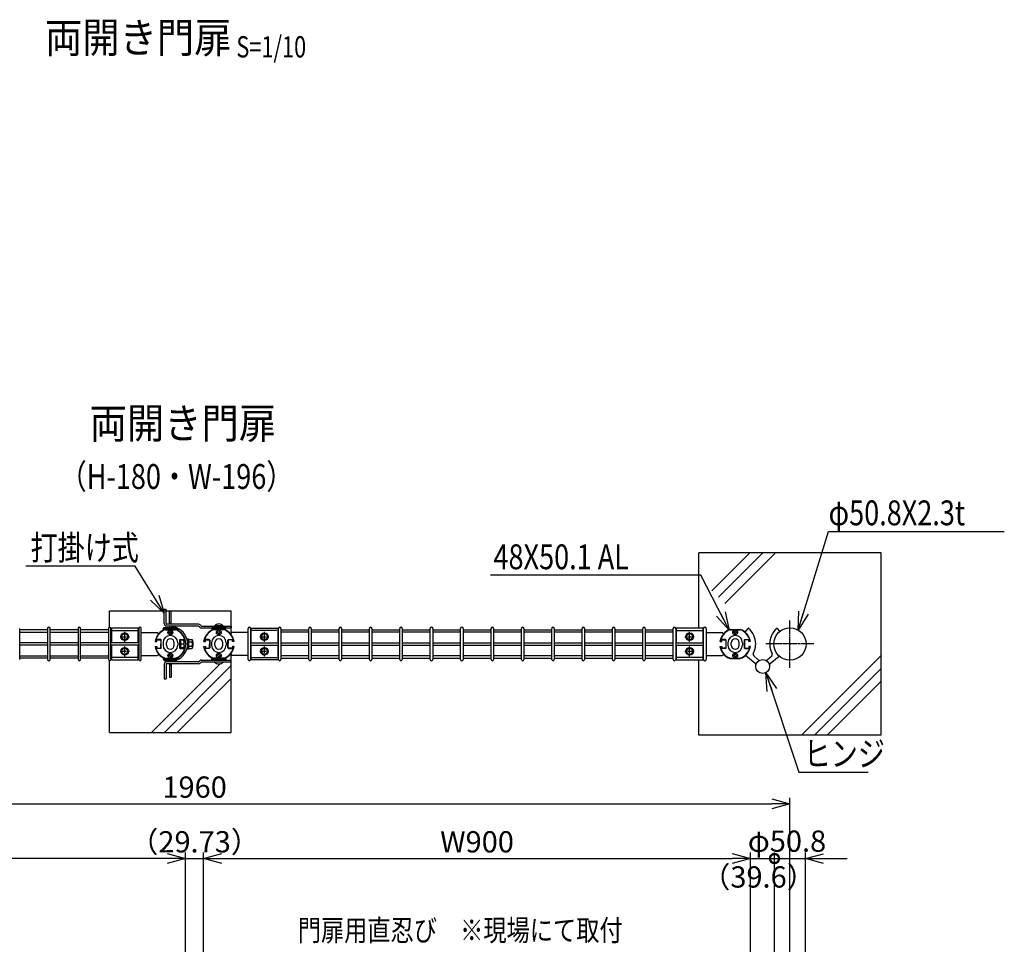
# Model space of a CAD drawing. Units: millimetres. Extents: x 483 to 4684, y 1426 to 5800.
# Drawn here: x 1954 to 3575, y 4279 to 5800 of the extents above; entities that cross this region are included whole.
import ezdxf
from ezdxf.enums import TextEntityAlignment as Align

# ---------------------------------------------------------------- set-up
doc = ezdxf.new("R2010")
doc.units = ezdxf.units.MM
doc.header["$LTSCALE"] = 0.2
doc.linetypes.add('CENTER2', pattern=[28.575, 19.05, -3.175, 3.175, -3.175])
for name, color, linetype in [('CENTER', 6, 'CENTER2'), ('L', 7, 'Continuous'), ('M', 82, 'Continuous'), ('TEXT', 150, 'Continuous')]:
    doc.layers.add(name, color=color, linetype=linetype)
doc.styles.add('NCE', font='romans.shx', dxfattribs={"width": 0.8, "bigfont": 'extfont.shx'})
doc.styles.get("Standard").update_dxf_attribs({"font": 'romans.shx', "width": 0.8, "bigfont": 'extfont.shx'})
doc.dimstyles.new('NCE_new_10', dxfattribs={"dimscale": 10, "dimtxt": 3.5, "dimasz": 3, "dimexe": 1, "dimexo": 1, "dimgap": 1, "dimtad": 1, "dimdsep": 46, "dimtxsty": 'NCE', "dimblk": 'OPEN30', "dimcen": 0, "dimclrd": 7, "dimclre": 7, "dimclrt": 256, "dimaunit": 1, "dimadec": 1, "dimazin": 0, "dimtfac": 1, "dimtix": 1, "dimtmove": 2, "dimatfit": 2, "dimldrblk": 'OPEN30', "dimfxl": 1, "dimtolj": 1, "dimtzin": 0, "dimarcsym": 0})

# ---------------------------------------------------------------- blocks, each defined once
blk = doc.blocks.new('Title & Scale')
at = {"layer": 'TEXT', "width": 0.75}
blk.add_attdef('図面名', text='', height=5, dxfattribs=at).set_placement((0, 0), align=Align.BOTTOM_RIGHT)
blk.add_attdef('縮尺', text='', height=3.5, dxfattribs=at).set_placement((0, -0.3), align=Align.BOTTOM_LEFT)
blk = doc.blocks.new('_OPEN30')
at = {"color": 0, "linetype": 'ByBlock'}
for p, q in [((-1, 0.268), (0, 0)), ((0, 0), (-1, -0.268)), ((0, 0), (-1, 0))]:
    blk.add_line(p, q, dxfattribs=at)
blk = doc.blocks.new('*D30')
at = {"layer": 'TEXT', "color": 7, "lineweight": -2, "transparency": 16777216}
for p, q in [((3156.8, 3990), (3156.8, 4430)), ((3196.4, 4000.3), (3196.4, 4430)), ((3156.8, 4420), (3196.4, 4420))]:
    blk.add_line(p, q, dxfattribs=at)
at = {"layer": 'TEXT', "transparency": 16777216, "insert": (3170.1, 4389.7), "char_height": 35, "attachment_point": 5, "style": 'NCE'}
blk.add_mtext('\\A1;（39.6）', dxfattribs=at)
blk = doc.blocks.new('_NONE')
at = {"color": 0}
blk.add_circle((0, 0), 0.001, dxfattribs=at)
blk = doc.blocks.new('_DotSmall')
at = {"color": 0, "linetype": 'ByBlock', "const_width": 0.5}
blk.add_lwpolyline([(-0.0625, 0, 1), (0.0625, 0, 1)], format="xyb", close=True, dxfattribs=at)
blk = doc.blocks.new('*D31')
at = {"layer": 'TEXT', "color": 7, "lineweight": -2, "transparency": 16777216}
for p, q in [((3196.4, 4000.3), (3196.4, 4430)), ((3247.2, 4000.3), (3247.2, 4430)), ((3196.4, 4420), (3247.2, 4420))]:
    blk.add_line(p, q, dxfattribs=at)
at = {"layer": 'TEXT', "color": 7, "lineweight": -2, "transparency": 16777216, "xscale": 30, "yscale": 30, "zscale": 30, "rotation": 180}
blk.add_blockref('_DotSmall', (3196.4, 4420), dxfattribs=at)
at = {"layer": 'TEXT', "transparency": 16777216, "insert": (3216.9, 4448.6), "char_height": 35, "attachment_point": 5, "style": 'NCE'}
blk.add_mtext('\\A1;φ50.8', dxfattribs=at)
blk = doc.blocks.new('*D32')
at = {"layer": 'TEXT', "color": 7, "lineweight": -2, "transparency": 16777216}
for p, q in [((2256.7, 4174), (2256.7, 4430)), ((3156.8, 3990), (3156.8, 4430)), ((2286.7, 4420), (3126.8, 4420))]:
    blk.add_line(p, q, dxfattribs=at)
at = {"layer": 'TEXT', "color": 7, "lineweight": -2, "transparency": 16777216, "xscale": 30, "yscale": 30, "zscale": 30, "rotation": 180}
blk.add_blockref('_OPEN30', (2256.7, 4420), dxfattribs=at)
at = {"layer": 'TEXT', "color": 7, "lineweight": -2, "transparency": 16777216, "xscale": 30, "yscale": 30, "zscale": 30}
blk.add_blockref('_OPEN30', (3156.8, 4420), dxfattribs=at)
at = {"layer": 'TEXT', "transparency": 16777216, "insert": (2706.7, 4447.5), "char_height": 35, "attachment_point": 5, "style": 'NCE'}
blk.add_mtext('\\A1;W900', dxfattribs=at)
blk = doc.blocks.new('*D35')
at = {"layer": 'TEXT', "color": 7, "lineweight": -2, "transparency": 16777216}
for p, q in [((1326.8, 3991.2), (1326.8, 4430)), ((2226.9, 4174), (2226.9, 4430)), ((2196.9, 4420), (1356.8, 4420))]:
    blk.add_line(p, q, dxfattribs=at)
at = {"layer": 'TEXT', "color": 7, "lineweight": -2, "transparency": 16777216, "xscale": 30, "yscale": 30, "zscale": 30, "rotation": 180}
blk.add_blockref('_OPEN30', (1326.8, 4420), dxfattribs=at)
at = {"layer": 'TEXT', "color": 7, "lineweight": -2, "transparency": 16777216, "xscale": 30, "yscale": 30, "zscale": 30}
blk.add_blockref('_OPEN30', (2226.9, 4420), dxfattribs=at)
at = {"layer": 'TEXT', "transparency": 16777216, "insert": (1776.9, 4447.5), "char_height": 35, "attachment_point": 5, "style": 'NCE'}
blk.add_mtext('\\A1;W900', dxfattribs=at)
blk = doc.blocks.new('*D36')
at = {"layer": 'TEXT', "color": 7, "lineweight": -2, "transparency": 16777216}
for p, q in [((2226.9, 4174), (2226.9, 4430)), ((2256.7, 4174), (2256.7, 4430)), ((2196.9, 4420), (2166.9, 4420)), ((2226.9, 4420), (2256.7, 4420)), ((2286.7, 4420), (2316.7, 4420))]:
    blk.add_line(p, q, dxfattribs=at)
at = {"layer": 'TEXT', "color": 7, "lineweight": -2, "transparency": 16777216, "xscale": 30, "yscale": 30, "zscale": 30}
blk.add_blockref('_OPEN30', (2226.9, 4420), dxfattribs=at)
at = {"layer": 'TEXT', "color": 7, "lineweight": -2, "transparency": 16777216, "xscale": 30, "yscale": 30, "zscale": 30, "rotation": 180}
blk.add_blockref('_OPEN30', (2256.7, 4420), dxfattribs=at)
at = {"layer": 'TEXT', "transparency": 16777216, "insert": (2241.8, 4447.5), "char_height": 35, "attachment_point": 5, "style": 'NCE'}
blk.add_mtext('\\A1;（29.73）', dxfattribs=at)
blk = doc.blocks.new('*D37')
at = {"layer": 'TEXT', "color": 7, "lineweight": -2, "transparency": 16777216}
for p, q in [((1261.8, 4014.7), (1261.8, 4520)), ((1291.8, 4510), (3191.8, 4510)), ((3221.8, 4014.7), (3221.8, 4520))]:
    blk.add_line(p, q, dxfattribs=at)
at = {"layer": 'TEXT', "color": 7, "lineweight": -2, "transparency": 16777216, "xscale": 30, "yscale": 30, "zscale": 30, "rotation": 180}
blk.add_blockref('_OPEN30', (1261.8, 4510), dxfattribs=at)
at = {"layer": 'TEXT', "color": 7, "lineweight": -2, "transparency": 16777216, "xscale": 30, "yscale": 30, "zscale": 30}
blk.add_blockref('_OPEN30', (3221.8, 4510), dxfattribs=at)
at = {"layer": 'TEXT', "transparency": 16777216, "insert": (2241.8, 4537.5), "char_height": 35, "attachment_point": 5, "style": 'NCE'}
blk.add_mtext('\\A1;1960', dxfattribs=at)

msp = doc.modelspace()

# ---------------------------------------------------------------- linework, layer by layer
at = {"layer": 'CENTER'}
for p, q in [((3221.795, 4733.581), (3221.795, 4812.418)), ((2119.152, 4784.999), (2134.572, 4784.999)), ((2126.862, 4776.481), (2126.862, 4793.518)), ((2349.018, 4784.999), (2364.438, 4784.999)), ((2356.728, 4776.481), (2356.728, 4793.518)), ((3049.018, 4784.999), (3064.438, 4784.999)), ((3056.728, 4776.481), (3056.728, 4793.518)), ((2126.862, 4752.481), (2126.862, 4769.518)), ((2356.728, 4752.481), (2356.728, 4769.518)), ((3056.728, 4752.481), (3056.728, 4769.518)), ((3261.214, 4772.999), (3182.376, 4772.999)), ((2119.152, 4760.999), (2134.572, 4760.999)), ((2349.018, 4760.999), (2364.438, 4760.999)), ((3049.018, 4760.999), (3064.438, 4760.999))]:
    msp.add_line(p, q, dxfattribs=at)
at = {"layer": 'L'}
for p, q in [((3371.796, 4922.999), (3071.796, 4922.999)), ((3071.796, 4798.999), (3071.796, 4922.999)), ((3371.796, 4622.999), (3371.796, 4922.999)), ((2101.862, 4800.499), (2101.862, 4827.499)), ((2101.862, 4827.499), (2301.862, 4827.499)), ((2301.862, 4790.619), (2301.862, 4827.499)), ((2301.862, 4627.499), (2301.862, 4755.38)), ((2101.862, 4627.499), (2101.862, 4745.499)), ((3071.796, 4622.999), (3071.796, 4746.999)), ((2101.862, 4627.499), (2301.862, 4627.499)), ((3371.796, 4622.999), (3071.796, 4622.999))]:
    msp.add_line(p, q, dxfattribs=at)
at = {"layer": 'L', "lineweight": 9}
for p, q in [((3093.457, 4860.625), (3155.831, 4922.999)), ((3104.063, 4850.019), (3177.044, 4922.999)), ((3114.67, 4839.412), (3198.257, 4922.999)), ((3240.752, 4622.999), (3371.796, 4754.043)), ((2170.819, 4627.499), (2283.602, 4740.283)), ((2192.032, 4627.499), (2301.862, 4737.33)), ((3261.966, 4622.999), (3371.796, 4732.83)), ((2213.245, 4627.499), (2301.862, 4716.116)), ((3283.179, 4622.999), (3371.796, 4711.616))]:
    msp.add_line(p, q, dxfattribs=at)
at = {"layer": 'M'}
for p, q in [((2191.728, 4830.499), (2194.728, 4830.499)), ((2191.728, 4806.499), (2191.728, 4830.499)), ((2194.728, 4806.499), (2194.728, 4830.499)), ((2200.362, 4827.499), (2203.362, 4827.499)), ((2200.362, 4805.499), (2200.362, 4827.499)), ((2203.362, 4805.499), (2203.362, 4827.499)), ((1953.862, 4747.499), (1953.862, 4798.499)), ((1999.862, 4798.499), (1999.862, 4747.499)), ((2003.862, 4747.499), (2003.862, 4798.499)), ((2049.862, 4798.499), (2049.862, 4747.499)), ((2053.862, 4747.499), (2053.862, 4798.499)), ((2099.862, 4798.499), (2099.862, 4747.499)), ((2103.862, 4747.499), (2103.862, 4798.499)), ((2148.862, 4798.999), (2104.862, 4798.999)), ((2104.862, 4798.999), (2104.862, 4774.999)), ((2148.862, 4774.999), (2148.862, 4798.999)), ((2149.862, 4798.499), (2149.862, 4747.499)), ((2153.862, 4747.499), (2153.862, 4798.499)), ((2190.112, 4797.999), (2191.862, 4799.999)), ((2190.112, 4797.999), (2213.612, 4797.999)), ((2190.112, 4796.999), (2190.112, 4797.999)), ((2191.862, 4799.999), (2211.862, 4799.999)), ((2248.314, 4805.499), (2195.728, 4805.499)), ((2248.314, 4802.499), (2195.728, 4802.499)), ((2200.362, 4807.499), (2203.362, 4807.499)), ((2200.362, 4802.293), (2200.362, 4802.499)), ((2203.362, 4802.293), (2203.362, 4802.499)), ((2211.862, 4799.999), (2213.612, 4797.999)), ((2213.612, 4797.999), (2213.612, 4796.999)), ((2249.021, 4802.207), (2250.557, 4800.671)), ((2252.678, 4802.792), (2251.142, 4804.328)), ((2253.385, 4802.499), (2301.728, 4802.499)), ((2253.385, 4799.499), (2301.728, 4799.499)), ((2270.228, 4799.499), (2270.228, 4797.499)), ((2293.228, 4799.499), (2270.228, 4799.499)), ((2288.728, 4802.899), (2274.728, 4802.899)), ((2274.728, 4802.899), (2274.728, 4802.499)), ((2274.728, 4802.499), (2288.728, 4802.499)), ((2288.728, 4802.499), (2288.728, 4802.899)), ((2293.228, 4797.499), (2293.228, 4799.499)), ((2301.728, 4802.499), (2301.728, 4799.499)), ((2329.728, 4747.499), (2329.728, 4798.499)), ((2333.728, 4798.499), (2333.728, 4747.499)), ((2334.728, 4798.999), (2378.728, 4798.999)), ((2334.728, 4774.999), (2334.728, 4798.999)), ((2378.728, 4798.999), (2378.728, 4774.999)), ((2379.728, 4747.499), (2379.728, 4798.499)), ((2383.728, 4798.499), (2383.728, 4747.499)), ((2429.728, 4747.499), (2429.728, 4798.499)), ((2433.728, 4798.499), (2433.728, 4747.499)), ((2479.728, 4747.499), (2479.728, 4798.499)), ((2483.728, 4798.499), (2483.728, 4747.499)), ((2529.728, 4747.499), (2529.728, 4798.499)), ((2533.728, 4798.499), (2533.728, 4747.499)), ((2579.728, 4747.499), (2579.728, 4798.499)), ((2583.728, 4798.499), (2583.728, 4747.499)), ((2629.728, 4747.499), (2629.728, 4798.499)), ((2633.728, 4798.499), (2633.728, 4747.499)), ((2679.728, 4747.499), (2679.728, 4798.499)), ((2683.728, 4798.499), (2683.728, 4747.499)), ((2729.728, 4747.499), (2729.728, 4798.499)), ((2733.728, 4798.499), (2733.728, 4747.499)), ((2779.728, 4747.499), (2779.728, 4798.499)), ((2783.728, 4798.499), (2783.728, 4747.499)), ((2829.728, 4747.499), (2829.728, 4798.499)), ((2833.728, 4798.499), (2833.728, 4747.499)), ((2879.728, 4747.499), (2879.728, 4798.499)), ((2883.728, 4798.499), (2883.728, 4747.499)), ((2929.728, 4747.499), (2929.728, 4798.499)), ((2933.728, 4798.499), (2933.728, 4747.499)), ((2979.728, 4747.499), (2979.728, 4798.499)), ((2983.728, 4798.499), (2983.728, 4747.499)), ((3029.728, 4747.499), (3029.728, 4798.499)), ((3033.728, 4798.499), (3033.728, 4747.499)), ((3078.728, 4798.999), (3034.728, 4798.999)), ((3034.728, 4798.999), (3034.728, 4774.999)), ((3078.728, 4774.999), (3078.728, 4798.999)), ((3079.728, 4747.499), (3079.728, 4798.499)), ((3083.728, 4798.499), (3083.728, 4747.499)), ((3147.853, 4792.625), (3152.802, 4798.649)), ((3205.03, 4793.809), (3201.054, 4798.649)), ((1999.862, 4796.499), (1953.862, 4796.499)), ((1953.862, 4792.499), (1999.862, 4792.499)), ((2049.862, 4796.499), (2003.862, 4796.499)), ((2003.862, 4792.499), (2049.862, 4792.499)), ((2099.862, 4796.499), (2053.862, 4796.499)), ((2053.862, 4792.499), (2099.862, 4792.499)), ((2104.862, 4796.499), (2103.862, 4796.499)), ((2103.862, 4792.499), (2104.862, 4792.499)), ((2106.495, 4794.999), (2147.642, 4794.999)), ((2121.112, 4784.999), (2123.987, 4789.979)), ((2123.987, 4780.02), (2121.112, 4784.999)), ((2123.987, 4789.979), (2129.737, 4789.979)), ((2129.737, 4789.979), (2132.612, 4784.999)), ((2132.612, 4784.999), (2129.737, 4780.02)), ((2149.862, 4796.499), (2148.862, 4796.499)), ((2148.862, 4792.499), (2149.862, 4792.499)), ((2148.862, 4791.999), (2149.862, 4791.999)), ((2153.862, 4791.999), (2180.752, 4791.999)), ((2182.354, 4789.734), (2180.752, 4791.999)), ((2190.112, 4796.999), (2213.612, 4796.999)), ((2201.342, 4796.999), (2193.546, 4796.999)), ((2193.63, 4796.499), (2210.094, 4796.499)), ((2200.029, 4792.499), (2199.583, 4792.499)), ((2200.029, 4791.499), (2199.583, 4791.499)), ((2201.862, 4796.699), (2201.342, 4796.999)), ((2201.362, 4793.833), (2201.362, 4794.279)), ((2201.362, 4790.166), (2201.362, 4789.72)), ((2202.382, 4796.999), (2201.862, 4796.699)), ((2202.362, 4793.833), (2202.362, 4794.279)), ((2202.362, 4790.166), (2202.362, 4789.72)), ((2210.178, 4796.999), (2202.382, 4796.999)), ((2203.695, 4792.499), (2204.141, 4792.499)), ((2203.695, 4791.499), (2204.141, 4791.499)), ((2214.562, 4794.997), (2216.062, 4797.595)), ((2230.262, 4781.499), (2231.862, 4781.499)), ((2230.262, 4764.499), (2230.262, 4781.499)), ((2231.862, 4781.499), (2231.862, 4764.499)), ((2270.228, 4797.499), (2275.228, 4797.499)), ((2273.412, 4796.999), (2281.209, 4796.999)), ((2289.96, 4796.499), (2273.497, 4796.499)), ((2275.228, 4796.999), (2275.228, 4797.499)), ((2275.228, 4797.499), (2288.228, 4797.499)), ((2279.895, 4792.499), (2279.449, 4792.499)), ((2279.895, 4791.499), (2279.449, 4791.499)), ((2281.209, 4796.999), (2281.728, 4796.699)), ((2281.228, 4793.833), (2281.228, 4794.279)), ((2281.228, 4790.166), (2281.228, 4789.72)), ((2281.728, 4796.699), (2282.248, 4796.999)), ((2282.228, 4793.833), (2282.228, 4794.279)), ((2282.228, 4790.166), (2282.228, 4789.72)), ((2282.248, 4796.999), (2290.044, 4796.999)), ((2283.562, 4792.499), (2284.007, 4792.499)), ((2283.562, 4791.499), (2284.007, 4791.499)), ((2288.228, 4797.499), (2288.228, 4796.999)), ((2288.228, 4797.499), (2293.228, 4797.499)), ((2301.236, 4789.734), (2302.838, 4791.999)), ((2329.728, 4791.999), (2302.838, 4791.999)), ((2333.728, 4796.499), (2334.728, 4796.499)), ((2334.728, 4792.499), (2333.728, 4792.499)), ((2334.728, 4791.999), (2333.728, 4791.999)), ((2377.096, 4794.999), (2335.948, 4794.999)), ((2353.853, 4789.979), (2350.978, 4784.999)), ((2350.978, 4784.999), (2353.853, 4780.02)), ((2359.603, 4789.979), (2353.853, 4789.979)), ((2362.478, 4784.999), (2359.603, 4789.979)), ((2359.603, 4780.02), (2362.478, 4784.999)), ((2378.728, 4796.499), (2379.728, 4796.499)), ((2379.728, 4792.499), (2378.728, 4792.499)), ((2383.728, 4796.499), (2429.728, 4796.499)), ((2429.728, 4792.499), (2383.728, 4792.499)), ((2433.728, 4796.499), (2479.728, 4796.499)), ((2479.728, 4792.499), (2433.728, 4792.499)), ((2483.728, 4796.499), (2529.728, 4796.499)), ((2529.728, 4792.499), (2483.728, 4792.499)), ((2533.728, 4796.499), (2579.728, 4796.499)), ((2579.728, 4792.499), (2533.728, 4792.499)), ((2583.728, 4796.499), (2629.728, 4796.499)), ((2629.728, 4792.499), (2583.728, 4792.499)), ((2633.728, 4796.499), (2679.728, 4796.499)), ((2679.728, 4792.499), (2633.728, 4792.499)), ((2683.728, 4796.499), (2729.728, 4796.499)), ((2729.728, 4792.499), (2683.728, 4792.499)), ((2733.728, 4796.499), (2779.728, 4796.499)), ((2779.728, 4792.499), (2733.728, 4792.499)), ((2783.728, 4796.499), (2829.728, 4796.499)), ((2829.728, 4792.499), (2783.728, 4792.499)), ((2833.728, 4796.499), (2879.728, 4796.499)), ((2879.728, 4792.499), (2833.728, 4792.499)), ((2883.728, 4796.499), (2929.728, 4796.499)), ((2929.728, 4792.499), (2883.728, 4792.499)), ((2933.728, 4796.499), (2979.728, 4796.499)), ((2979.728, 4792.499), (2933.728, 4792.499)), ((2983.728, 4796.499), (3029.728, 4796.499)), ((3029.728, 4792.499), (2983.728, 4792.499)), ((3033.728, 4796.499), (3034.728, 4796.499)), ((3034.728, 4792.499), (3033.728, 4792.499)), ((3036.361, 4794.999), (3077.509, 4794.999)), ((3053.853, 4789.979), (3050.978, 4784.999)), ((3050.978, 4784.999), (3053.853, 4780.02)), ((3059.603, 4789.979), (3053.853, 4789.979)), ((3062.478, 4784.999), (3059.603, 4789.979)), ((3059.603, 4780.02), (3062.478, 4784.999)), ((3078.728, 4796.499), (3079.728, 4796.499)), ((3079.728, 4792.499), (3078.728, 4792.499)), ((3078.728, 4791.999), (3079.728, 4791.999)), ((3083.728, 4791.999), (3110.618, 4791.999)), ((3112.22, 4789.734), (3110.618, 4791.999)), ((3123.412, 4796.999), (3131.209, 4796.999)), ((3123.497, 4796.499), (3139.96, 4796.499)), ((3129.895, 4792.499), (3129.449, 4792.499)), ((3129.895, 4791.499), (3129.449, 4791.499)), ((3131.209, 4796.999), (3131.728, 4796.699)), ((3131.228, 4793.833), (3131.228, 4794.279)), ((3131.228, 4790.166), (3131.228, 4789.72)), ((3131.728, 4796.699), (3132.248, 4796.999)), ((3132.228, 4793.833), (3132.228, 4794.279)), ((3132.228, 4790.166), (3132.228, 4789.72)), ((3132.248, 4796.999), (3140.044, 4796.999)), ((3133.562, 4792.499), (3134.007, 4792.499)), ((3133.562, 4791.499), (3134.007, 4791.499)), ((1999.862, 4774.999), (1953.862, 4774.999)), ((1999.862, 4770.999), (1953.862, 4770.999)), ((2049.862, 4774.999), (2003.862, 4774.999)), ((2049.862, 4770.999), (2003.862, 4770.999)), ((2099.862, 4774.999), (2053.862, 4774.999)), ((2099.862, 4770.999), (2053.862, 4770.999)), ((2149.862, 4774.999), (2103.862, 4774.999)), ((2149.862, 4770.999), (2103.862, 4770.999)), ((2104.862, 4770.999), (2104.862, 4746.999)), ((2121.112, 4760.999), (2123.987, 4765.979)), ((2129.737, 4780.02), (2123.987, 4780.02)), ((2123.987, 4765.979), (2129.737, 4765.979)), ((2129.737, 4765.979), (2132.612, 4760.999)), ((2148.862, 4746.999), (2148.862, 4770.999)), ((2176.795, 4777.099), (2179.662, 4777.099)), ((2176.795, 4768.899), (2179.662, 4768.899)), ((2185.962, 4780.299), (2179.45, 4780.299)), ((2185.962, 4765.699), (2179.45, 4765.699)), ((2179.662, 4779.799), (2186.462, 4779.799)), ((2179.662, 4777.099), (2179.662, 4779.799)), ((2179.662, 4768.899), (2179.662, 4766.199)), ((2179.662, 4766.199), (2186.462, 4766.199)), ((2186.462, 4779.799), (2186.462, 4773.519)), ((2186.462, 4773.519), (2186.762, 4772.999)), ((2186.462, 4772.48), (2186.762, 4772.999)), ((2186.462, 4766.199), (2186.462, 4772.48)), ((2186.962, 4766.699), (2186.962, 4779.299)), ((2189.785, 4774.922), (2189.785, 4771.077)), ((2195.362, 4770.907), (2195.362, 4775.092)), ((2208.362, 4770.907), (2208.362, 4775.092)), ((2213.939, 4774.922), (2213.939, 4771.077)), ((2216.762, 4779.299), (2216.762, 4766.699)), ((2217.262, 4773.519), (2216.962, 4772.999)), ((2217.262, 4772.48), (2216.962, 4772.999)), ((2224.062, 4779.799), (2217.262, 4779.799)), ((2217.262, 4779.799), (2217.262, 4773.519)), ((2217.262, 4766.199), (2217.262, 4772.48)), ((2224.062, 4766.199), (2217.262, 4766.199)), ((2217.762, 4780.299), (2224.275, 4780.299)), ((2217.762, 4765.699), (2224.275, 4765.699)), ((2218.562, 4776.247), (2218.562, 4769.752)), ((2224.062, 4779.495), (2219.562, 4779.495)), ((2219.562, 4772.999), (2224.062, 4772.999)), ((2224.062, 4766.504), (2219.562, 4766.504)), ((2224.062, 4777.099), (2224.062, 4779.799)), ((2224.062, 4779.495), (2224.062, 4766.504)), ((2226.929, 4777.099), (2224.062, 4777.099)), ((2227.046, 4776.999), (2224.062, 4776.999)), ((2227.046, 4768.999), (2224.062, 4768.999)), ((2226.929, 4768.899), (2224.062, 4768.899)), ((2224.062, 4768.899), (2224.062, 4766.199)), ((2230.262, 4776.999), (2229.973, 4776.999)), ((2230.262, 4768.999), (2229.973, 4768.999)), ((2231.862, 4780.499), (2237.362, 4780.499)), ((2231.862, 4776.747), (2237.362, 4776.747)), ((2231.862, 4769.252), (2237.362, 4769.252)), ((2231.862, 4765.499), (2237.362, 4765.499)), ((2238.362, 4778.623), (2238.362, 4767.376)), ((2239.062, 4775.999), (2238.362, 4776.699)), ((2238.362, 4769.299), (2239.062, 4769.999)), ((2239.062, 4775.999), (2239.062, 4769.999)), ((2256.661, 4777.099), (2259.528, 4777.099)), ((2256.661, 4768.899), (2259.528, 4768.899)), ((2265.828, 4780.299), (2259.316, 4780.299)), ((2265.828, 4765.699), (2259.316, 4765.699)), ((2259.528, 4777.099), (2259.528, 4779.799)), ((2259.528, 4779.799), (2266.328, 4779.799)), ((2259.528, 4768.899), (2259.528, 4766.199)), ((2259.528, 4766.199), (2266.328, 4766.199)), ((2266.328, 4779.799), (2266.328, 4773.519)), ((2266.328, 4773.519), (2266.628, 4772.999)), ((2266.328, 4772.48), (2266.628, 4772.999)), ((2266.328, 4766.199), (2266.328, 4772.48)), ((2266.828, 4779.299), (2266.828, 4766.699)), ((2269.651, 4774.922), (2269.651, 4771.077)), ((2275.228, 4770.907), (2275.228, 4775.092)), ((2288.228, 4770.907), (2288.228, 4775.092)), ((2293.806, 4774.922), (2293.806, 4771.077)), ((2296.628, 4766.699), (2296.628, 4779.299)), ((2297.128, 4773.519), (2296.828, 4772.999)), ((2297.128, 4772.48), (2296.828, 4772.999)), ((2297.128, 4779.799), (2297.128, 4773.519)), ((2303.928, 4779.799), (2297.128, 4779.799)), ((2297.128, 4766.199), (2297.128, 4772.48)), ((2303.928, 4766.199), (2297.128, 4766.199)), ((2297.628, 4780.299), (2304.141, 4780.299)), ((2297.628, 4765.699), (2304.141, 4765.699)), ((2303.928, 4777.099), (2303.928, 4779.799)), ((2306.795, 4777.099), (2303.928, 4777.099)), ((2303.928, 4768.899), (2303.928, 4766.199)), ((2306.795, 4768.899), (2303.928, 4768.899)), ((2333.728, 4774.999), (2379.728, 4774.999)), ((2333.728, 4770.999), (2379.728, 4770.999)), ((2334.728, 4746.999), (2334.728, 4770.999)), ((2353.853, 4765.979), (2350.978, 4760.999)), ((2353.853, 4780.02), (2359.603, 4780.02)), ((2359.603, 4765.979), (2353.853, 4765.979)), ((2362.478, 4760.999), (2359.603, 4765.979)), ((2378.728, 4770.999), (2378.728, 4746.999)), ((2383.728, 4774.999), (2429.728, 4774.999)), ((2383.728, 4770.999), (2429.728, 4770.999)), ((2433.728, 4774.999), (2479.728, 4774.999)), ((2433.728, 4770.999), (2479.728, 4770.999)), ((2483.728, 4774.999), (2529.728, 4774.999)), ((2483.728, 4770.999), (2529.728, 4770.999)), ((2533.728, 4774.999), (2579.728, 4774.999)), ((2533.728, 4770.999), (2579.728, 4770.999)), ((2583.728, 4774.999), (2629.728, 4774.999)), ((2583.728, 4770.999), (2629.728, 4770.999)), ((2633.728, 4774.999), (2679.728, 4774.999)), ((2633.728, 4770.999), (2679.728, 4770.999)), ((2683.728, 4774.999), (2729.728, 4774.999)), ((2683.728, 4770.999), (2729.728, 4770.999)), ((2733.728, 4774.999), (2779.728, 4774.999)), ((2733.728, 4770.999), (2779.728, 4770.999)), ((2783.728, 4774.999), (2829.728, 4774.999)), ((2783.728, 4770.999), (2829.728, 4770.999)), ((2833.728, 4774.999), (2879.728, 4774.999)), ((2833.728, 4770.999), (2879.728, 4770.999)), ((2883.728, 4774.999), (2929.728, 4774.999)), ((2883.728, 4770.999), (2929.728, 4770.999)), ((2933.728, 4774.999), (2979.728, 4774.999)), ((2933.728, 4770.999), (2979.728, 4770.999)), ((2983.728, 4774.999), (3029.728, 4774.999)), ((2983.728, 4770.999), (3029.728, 4770.999)), ((3033.728, 4774.999), (3079.728, 4774.999)), ((3033.728, 4770.999), (3079.728, 4770.999)), ((3034.728, 4770.999), (3034.728, 4746.999)), ((3053.853, 4765.979), (3050.978, 4760.999)), ((3053.853, 4780.02), (3059.603, 4780.02)), ((3059.603, 4765.979), (3053.853, 4765.979)), ((3062.478, 4760.999), (3059.603, 4765.979)), ((3078.728, 4746.999), (3078.728, 4770.999)), ((3106.661, 4777.099), (3109.528, 4777.099)), ((3106.661, 4768.899), (3109.528, 4768.899)), ((3115.828, 4780.299), (3109.316, 4780.299)), ((3115.828, 4765.699), (3109.316, 4765.699)), ((3109.528, 4777.099), (3109.528, 4779.799)), ((3109.528, 4779.799), (3116.328, 4779.799)), ((3109.528, 4768.899), (3109.528, 4766.199)), ((3116.328, 4766.199), (3109.528, 4766.199)), ((3116.328, 4779.799), (3116.328, 4773.519)), ((3116.328, 4773.519), (3116.628, 4772.999)), ((3116.628, 4772.999), (3116.328, 4772.48)), ((3116.328, 4772.48), (3116.328, 4766.199)), ((3116.828, 4766.699), (3116.828, 4779.299)), ((3119.651, 4774.922), (3119.651, 4771.077)), ((3125.228, 4770.907), (3125.228, 4775.092)), ((3138.228, 4770.907), (3138.228, 4775.092)), ((3143.806, 4774.922), (3143.806, 4771.077)), ((3146.628, 4779.299), (3146.628, 4766.699)), ((3147.128, 4773.519), (3146.828, 4772.999)), ((3146.828, 4772.999), (3147.128, 4772.48)), ((3147.128, 4779.799), (3147.128, 4773.519)), ((3153.928, 4779.799), (3147.128, 4779.799)), ((3147.128, 4772.48), (3147.128, 4766.199)), ((3147.128, 4766.199), (3153.928, 4766.199)), ((3147.628, 4780.299), (3154.141, 4780.299)), ((3147.628, 4765.699), (3154.141, 4765.699)), ((3153.928, 4777.099), (3153.928, 4779.799)), ((3156.795, 4777.099), (3153.928, 4777.099)), ((3156.795, 4768.899), (3153.928, 4768.899)), ((3153.928, 4768.899), (3153.928, 4766.199)), ((3165.428, 4773.019), (3164.918, 4772.184)), ((3164.918, 4772.184), (3165.387, 4771.325)), ((3188.428, 4773.019), (3188.938, 4772.184)), ((3188.938, 4772.184), (3188.47, 4771.325)), ((1953.862, 4753.499), (1999.862, 4753.499)), ((1999.862, 4749.499), (1953.862, 4749.499)), ((2003.862, 4753.499), (2049.862, 4753.499)), ((2049.862, 4749.499), (2003.862, 4749.499)), ((2053.862, 4753.499), (2099.862, 4753.499)), ((2099.862, 4749.499), (2053.862, 4749.499)), ((2103.862, 4753.499), (2104.862, 4753.499)), ((2104.862, 4749.499), (2103.862, 4749.499)), ((2147.642, 4750.999), (2106.495, 4750.999)), ((2123.987, 4756.02), (2121.112, 4760.999)), ((2129.737, 4756.02), (2123.987, 4756.02)), ((2132.612, 4760.999), (2129.737, 4756.02)), ((2148.862, 4753.499), (2149.862, 4753.499)), ((2149.862, 4749.499), (2148.862, 4749.499)), ((2153.862, 4753.999), (2180.752, 4753.999)), ((2182.354, 4756.265), (2180.752, 4753.999)), ((2193.63, 4749.499), (2210.094, 4749.499)), ((2200.029, 4754.499), (2199.583, 4754.499)), ((2200.029, 4753.499), (2199.583, 4753.499)), ((2201.862, 4749.299), (2201.342, 4748.999)), ((2201.362, 4755.833), (2201.362, 4756.279)), ((2201.362, 4752.166), (2201.362, 4751.72)), ((2202.382, 4748.999), (2201.862, 4749.299)), ((2202.362, 4755.833), (2202.362, 4756.279)), ((2202.362, 4752.166), (2202.362, 4751.72)), ((2203.695, 4754.499), (2204.141, 4754.499)), ((2203.695, 4753.499), (2204.141, 4753.499)), ((2214.562, 4751.002), (2216.062, 4748.404)), ((2231.862, 4764.499), (2230.262, 4764.499)), ((2289.96, 4749.499), (2273.497, 4749.499)), ((2279.895, 4754.499), (2279.449, 4754.499)), ((2279.895, 4753.499), (2279.449, 4753.499)), ((2281.209, 4748.999), (2281.728, 4749.299)), ((2281.228, 4755.833), (2281.228, 4756.279)), ((2281.228, 4752.166), (2281.228, 4751.72)), ((2281.728, 4749.299), (2282.248, 4748.999)), ((2282.228, 4755.833), (2282.228, 4756.279)), ((2282.228, 4752.166), (2282.228, 4751.72)), ((2283.562, 4754.499), (2284.007, 4754.499)), ((2283.562, 4753.499), (2284.007, 4753.499)), ((2301.236, 4756.265), (2302.838, 4753.999)), ((2329.728, 4753.999), (2302.838, 4753.999)), ((2334.728, 4753.499), (2333.728, 4753.499)), ((2333.728, 4749.499), (2334.728, 4749.499)), ((2335.948, 4750.999), (2377.096, 4750.999)), ((2350.978, 4760.999), (2353.853, 4756.02)), ((2353.853, 4756.02), (2359.603, 4756.02)), ((2359.603, 4756.02), (2362.478, 4760.999)), ((2379.728, 4753.499), (2378.728, 4753.499)), ((2378.728, 4749.499), (2379.728, 4749.499)), ((2429.728, 4753.499), (2383.728, 4753.499)), ((2383.728, 4749.499), (2429.728, 4749.499)), ((2479.728, 4753.499), (2433.728, 4753.499)), ((2433.728, 4749.499), (2479.728, 4749.499)), ((2529.728, 4753.499), (2483.728, 4753.499)), ((2483.728, 4749.499), (2529.728, 4749.499)), ((2579.728, 4753.499), (2533.728, 4753.499)), ((2533.728, 4749.499), (2579.728, 4749.499)), ((2629.728, 4753.499), (2583.728, 4753.499)), ((2583.728, 4749.499), (2629.728, 4749.499)), ((2679.728, 4753.499), (2633.728, 4753.499)), ((2633.728, 4749.499), (2679.728, 4749.499)), ((2729.728, 4753.499), (2683.728, 4753.499)), ((2683.728, 4749.499), (2729.728, 4749.499)), ((2779.728, 4753.499), (2733.728, 4753.499)), ((2733.728, 4749.499), (2779.728, 4749.499)), ((2829.728, 4753.499), (2783.728, 4753.499)), ((2783.728, 4749.499), (2829.728, 4749.499)), ((2879.728, 4753.499), (2833.728, 4753.499)), ((2833.728, 4749.499), (2879.728, 4749.499)), ((2929.728, 4753.499), (2883.728, 4753.499)), ((2883.728, 4749.499), (2929.728, 4749.499)), ((2979.728, 4753.499), (2933.728, 4753.499)), ((2933.728, 4749.499), (2979.728, 4749.499)), ((3029.728, 4753.499), (2983.728, 4753.499)), ((2983.728, 4749.499), (3029.728, 4749.499)), ((3034.728, 4753.499), (3033.728, 4753.499)), ((3033.728, 4749.499), (3034.728, 4749.499)), ((3077.509, 4750.999), (3036.361, 4750.999)), ((3050.978, 4760.999), (3053.853, 4756.02)), ((3053.853, 4756.02), (3059.603, 4756.02)), ((3059.603, 4756.02), (3062.478, 4760.999)), ((3078.728, 4753.999), (3079.728, 4753.999)), ((3079.728, 4753.499), (3078.728, 4753.499)), ((3078.728, 4749.499), (3079.728, 4749.499)), ((3083.728, 4753.999), (3110.618, 4753.999)), ((3112.22, 4756.265), (3110.618, 4753.999)), ((3123.497, 4749.499), (3139.96, 4749.499)), ((3129.895, 4754.499), (3129.449, 4754.499)), ((3129.895, 4753.499), (3129.449, 4753.499)), ((3131.209, 4748.999), (3131.728, 4749.299)), ((3131.228, 4755.833), (3131.228, 4756.279)), ((3131.228, 4752.166), (3131.228, 4751.72)), ((3131.728, 4749.299), (3132.248, 4748.999)), ((3132.228, 4755.833), (3132.228, 4756.279)), ((3132.228, 4752.166), (3132.228, 4751.72)), ((3133.562, 4754.499), (3134.007, 4754.499)), ((3133.562, 4753.499), (3134.007, 4753.499)), ((3164.577, 4740.833), (3148.569, 4753.985)), ((3169.656, 4747.014), (3162.103, 4753.219)), ((3184.2, 4747.014), (3191.753, 4753.219)), ((3189.279, 4740.833), (3204.089, 4753)), ((2104.862, 4746.999), (2148.862, 4746.999)), ((2190.112, 4748.999), (2213.612, 4748.999)), ((2190.112, 4748.999), (2190.112, 4747.999)), ((2190.112, 4747.999), (2213.612, 4747.999)), ((2190.112, 4747.999), (2191.862, 4745.999)), ((2191.728, 4739.499), (2191.728, 4715.499)), ((2191.862, 4745.999), (2211.862, 4745.999)), ((2201.342, 4748.999), (2193.546, 4748.999)), ((2194.728, 4739.499), (2194.728, 4715.499)), ((2248.314, 4743.499), (2195.728, 4743.499)), ((2248.314, 4740.499), (2195.728, 4740.499)), ((2200.362, 4743.706), (2200.362, 4743.499)), ((2200.362, 4740.499), (2200.362, 4718.499)), ((2200.362, 4738.499), (2203.362, 4738.499)), ((2210.178, 4748.999), (2202.382, 4748.999)), ((2203.362, 4743.706), (2203.362, 4743.499)), ((2203.362, 4740.499), (2203.362, 4718.499)), ((2211.862, 4745.999), (2213.612, 4747.999)), ((2213.612, 4747.999), (2213.612, 4748.999)), ((2249.021, 4743.792), (2250.557, 4745.328)), ((2252.678, 4743.207), (2251.142, 4741.671)), ((2253.385, 4746.499), (2301.728, 4746.499)), ((2253.385, 4743.499), (2301.728, 4743.499)), ((2270.228, 4746.499), (2270.228, 4748.499)), ((2270.228, 4748.499), (2275.228, 4748.499)), ((2293.228, 4746.499), (2270.228, 4746.499)), ((2273.412, 4748.999), (2281.209, 4748.999)), ((2274.728, 4743.499), (2288.728, 4743.499)), ((2274.728, 4743.099), (2274.728, 4743.499)), ((2288.728, 4743.099), (2274.728, 4743.099)), ((2275.228, 4748.999), (2275.228, 4748.499)), ((2275.228, 4748.499), (2288.228, 4748.499)), ((2282.248, 4748.999), (2290.044, 4748.999)), ((2288.228, 4748.499), (2288.228, 4748.999)), ((2288.228, 4748.499), (2293.228, 4748.499)), ((2288.728, 4743.499), (2288.728, 4743.099)), ((2293.228, 4748.499), (2293.228, 4746.499)), ((2301.728, 4743.499), (2301.728, 4746.499)), ((2378.728, 4746.999), (2334.728, 4746.999)), ((3034.728, 4746.999), (3078.728, 4746.999)), ((3123.412, 4748.999), (3131.209, 4748.999)), ((3132.248, 4748.999), (3140.044, 4748.999)), ((2200.362, 4718.499), (2203.362, 4718.499)), ((2191.728, 4715.499), (2194.728, 4715.499))]:
    msp.add_line(p, q, dxfattribs=at)
for centre, radius in [((3221.795, 4772.999), 26.6), ((2126.862, 4784.999), 6.25), ((2126.862, 4784.999), 4.98), ((2201.862, 4791.999), 4), ((2281.728, 4791.999), 4), ((2356.728, 4784.999), 6.25), ((2356.728, 4784.999), 4.98), ((3056.728, 4784.999), 6.25), ((3056.728, 4784.999), 4.98), ((3131.728, 4791.999), 4), ((2126.862, 4760.999), 6.25), ((2126.862, 4760.999), 4.98), ((2356.728, 4760.999), 6.25), ((2356.728, 4760.999), 4.98), ((3056.728, 4760.999), 6.25), ((3056.728, 4760.999), 4.98), ((2201.862, 4753.999), 4), ((2281.728, 4753.999), 4), ((3131.728, 4753.999), 4), ((3176.928, 4735.862), 11.5)]:
    msp.add_circle(centre, radius, dxfattribs=at)
for centre, radius, start, end in [((2001.862, 4798.499), 2, 0, 180), ((2051.862, 4798.499), 2, 0, 180), ((2101.862, 4798.499), 2, 0, 180), ((2151.862, 4798.499), 2, 0, 180), ((2195.728, 4806.499), 4, 180, 270), ((2195.728, 4806.499), 1, 180, 270), ((2204.362, 4802.293), 4, 180, 214.986168), ((2204.362, 4802.293), 1, 180, 265.122019), ((2201.862, 4772.999), 28.4, 71.934795, 85.122019), ((2201.862, 4772.999), 28.4, 0, 68.182343), ((2248.314, 4801.499), 4, 45, 90), ((2248.314, 4801.499), 1, 45, 90), ((2253.385, 4803.499), 4, 225, 270), ((2253.385, 4803.499), 1, 225, 270), ((2281.728, 4796.233), 9.667, 43.602819, 136.397181), ((2331.728, 4798.499), 2, 0, 180), ((2381.728, 4798.499), 2, 0, 180), ((2431.728, 4798.499), 2, 0, 180), ((2481.728, 4798.499), 2, 0, 180), ((2531.728, 4798.499), 2, 0, 180), ((2581.728, 4798.499), 2, 0, 180), ((2631.728, 4798.499), 2, 0, 180), ((2681.728, 4798.499), 2, 0, 180), ((2731.728, 4798.499), 2, 0, 180), ((2781.728, 4798.499), 2, 0, 180), ((2831.728, 4798.499), 2, 0, 180), ((2881.728, 4798.499), 2, 0, 180), ((2931.728, 4798.499), 2, 0, 180), ((2981.728, 4798.499), 2, 0, 180), ((3031.728, 4798.499), 2, 0, 180), ((3081.728, 4798.499), 2, 0, 180), ((3153.189, 4798.331), 0.5, 49.729497, 140.592418), ((3131.728, 4772.999), 33.7, 0.033571, 49.729497), ((3222.128, 4772.999), 33.7, 130.270503, 179.966429), ((3200.668, 4798.331), 0.5, 39.407582, 130.270503), ((2201.862, 4772.999), 25.4, 109.111732, 170.710828), ((2179.45, 4781.299), 1, 159.678942, 270), ((2201.862, 4772.999), 24.9, 109.304481, 159.678942), ((2201.862, 4774.922), 12.077, 0, 180), ((2201.862, 4775.092), 6.5, 0, 180), ((2201.862, 4791.999), 2.333, 167.626375, 192.373625), ((2200.029, 4793.833), 1.333, 270, 0), ((2200.029, 4790.166), 1.333, 0, 90), ((2201.862, 4791.999), 2.333, 77.626375, 102.373625), ((2201.862, 4791.999), 2.333, 257.626375, 282.373625), ((2203.695, 4793.833), 1.333, 180, 270), ((2203.695, 4790.166), 1.333, 90, 180), ((2201.862, 4791.999), 2.333, 347.626375, 12.373625), ((2201.862, 4772.999), 24.9, 20.321058, 70.695519), ((2201.862, 4772.999), 25.4, 9.289172, 70.888268), ((2201.862, 4772.999), 25.4, 0, 70.888268), ((2224.275, 4781.299), 1, 270, 20.321058), ((2281.728, 4772.999), 25.4, 109.111732, 170.710828), ((2259.316, 4781.299), 1, 159.678942, 270), ((2281.728, 4772.999), 24.9, 109.304481, 159.678942), ((2281.728, 4774.922), 12.077, 0, 180), ((2281.728, 4775.092), 6.5, 0, 180), ((2281.728, 4791.999), 2.333, 167.626375, 192.373625), ((2279.895, 4793.833), 1.333, 270, 0), ((2279.895, 4790.166), 1.333, 0, 90), ((2281.728, 4791.999), 2.333, 77.626375, 102.373625), ((2281.728, 4791.999), 2.333, 257.626375, 282.373625), ((2283.562, 4793.833), 1.333, 180, 270), ((2283.562, 4790.166), 1.333, 90, 180), ((2281.728, 4791.999), 2.333, 347.626375, 12.373625), ((2281.728, 4772.999), 24.9, 20.321058, 70.695519), ((2281.728, 4772.999), 25.4, 9.289172, 70.888268), ((2304.141, 4781.299), 1, 270, 20.321058), ((3131.728, 4772.999), 25.4, 109.111732, 170.710828), ((3109.316, 4781.299), 1, 159.678942, 270), ((3131.728, 4772.999), 24.9, 109.304481, 159.678942), ((3131.728, 4774.922), 12.077, 0, 180), ((3131.728, 4775.092), 6.5, 0, 180), ((3131.728, 4791.999), 2.333, 167.626375, 192.373625), ((3129.895, 4793.833), 1.333, 270, 0), ((3129.895, 4790.166), 1.333, 0, 90), ((3131.728, 4791.999), 2.333, 77.626375, 102.373625), ((3131.728, 4791.999), 2.333, 257.626375, 282.373625), ((3133.562, 4793.833), 1.333, 180, 270), ((3133.562, 4790.166), 1.333, 90, 180), ((3131.728, 4791.999), 2.333, 347.626375, 12.373625), ((3131.728, 4772.999), 24.9, 20.321058, 70.695519), ((3131.728, 4772.999), 25.4, 9.289172, 70.888268), ((3154.141, 4781.299), 1, 270, 20.321058), ((2201.862, 4772.999), 25.4, 189.289172, 250.888268), ((2179.45, 4764.699), 1, 90, 200.321058), ((2185.962, 4779.299), 1, 0, 90), ((2185.962, 4766.699), 1, 270, 0), ((2201.862, 4771.077), 12.077, 180, 359.192678), ((2201.862, 4770.907), 6.5, 180, 0), ((2201.862, 4772.999), 25.4, 289.111732, 0), ((2201.862, 4772.999), 25.4, 289.111732, 350.710828), ((2201.862, 4772.999), 28.4, 291.817657, 0), ((2217.762, 4779.299), 1, 90, 180), ((2217.762, 4766.699), 1, 180, 270), ((2224.336, 4776.247), 5.773, 145.770694, 214.229306), ((2224.336, 4769.752), 5.773, 145.770694, 214.229306), ((2224.275, 4764.699), 1, 339.678942, 90), ((2236.102, 4778.623), 2.26, 303.890238, 56.109762), ((2230.841, 4772.999), 7.521, 330.116026, 29.883974), ((2236.102, 4767.376), 2.26, 303.890238, 56.109762), ((2281.728, 4772.999), 25.4, 189.289172, 250.888268), ((2259.316, 4764.699), 1, 90, 200.321058), ((2265.828, 4779.299), 1, 0, 90), ((2265.828, 4766.699), 1, 270, 0), ((2281.728, 4771.077), 12.077, 180.807322, 0), ((2281.728, 4770.907), 6.5, 180, 0), ((2281.728, 4772.999), 25.4, 289.111732, 350.710828), ((2297.628, 4779.299), 1, 90, 180), ((2297.628, 4766.699), 1, 180, 270), ((2304.141, 4764.699), 1, 339.678942, 90), ((3131.728, 4772.999), 25.4, 189.289172, 250.888268), ((3109.316, 4764.699), 1, 90, 200.321058), ((3115.828, 4779.299), 1, 0, 90), ((3115.828, 4766.699), 1, 270, 0), ((3131.728, 4771.077), 12.077, 180.807322, 0), ((3131.728, 4770.907), 6.5, 180, 0), ((3131.728, 4772.999), 25.4, 289.111732, 350.710828), ((3147.628, 4779.299), 1, 90, 180), ((3147.628, 4766.699), 1, 180, 270), ((3154.141, 4764.699), 1, 339.678942, 90), ((3131.728, 4772.999), 33.7, 331.58814, 357.12035), ((3222.128, 4772.999), 33.7, 182.87965, 208.41186), ((2201.862, 4772.999), 24.9, 200.321058, 250.695519), ((2201.862, 4753.999), 2.333, 167.626375, 192.373625), ((2200.029, 4755.833), 1.333, 270, 0), ((2200.029, 4752.166), 1.333, 0, 90), ((2201.862, 4753.999), 2.333, 77.626375, 102.373625), ((2201.862, 4753.999), 2.333, 257.626375, 282.373625), ((2203.695, 4755.833), 1.333, 180, 270), ((2203.695, 4752.166), 1.333, 90, 180), ((2201.862, 4753.999), 2.333, 347.626375, 12.373625), ((2201.862, 4772.999), 24.9, 289.304481, 339.678942), ((2281.728, 4772.999), 24.9, 200.321058, 250.695519), ((2281.728, 4753.999), 2.333, 167.626375, 192.373625), ((2279.895, 4755.833), 1.333, 270, 0), ((2279.895, 4752.166), 1.333, 0, 90), ((2281.728, 4753.999), 2.333, 77.626375, 102.373625), ((2281.728, 4753.999), 2.333, 257.626375, 282.373625), ((2283.562, 4755.833), 1.333, 180, 270), ((2283.562, 4752.166), 1.333, 90, 180), ((2281.728, 4753.999), 2.333, 347.626375, 12.373625), ((2281.728, 4772.999), 24.9, 289.304481, 339.678942), ((3131.728, 4772.999), 24.9, 200.321058, 250.695519), ((3131.728, 4753.999), 2.333, 167.626375, 192.373625), ((3129.895, 4755.833), 1.333, 270, 0), ((3129.895, 4752.166), 1.333, 0, 90), ((3131.728, 4753.999), 2.333, 77.626375, 102.373625), ((3131.728, 4753.999), 2.333, 257.626375, 282.373625), ((3133.562, 4755.833), 1.333, 180, 270), ((3133.562, 4752.166), 1.333, 90, 180), ((3131.728, 4753.999), 2.333, 347.626375, 12.373625), ((3131.728, 4772.999), 24.9, 289.304481, 339.678942), ((3164.008, 4755.537), 3, 151.58814, 230.592418), ((3189.849, 4755.537), 3, 309.407582, 28.41186), ((2001.862, 4747.499), 2, 180, 0), ((2051.862, 4747.499), 2, 180, 0), ((2101.862, 4747.499), 2, 180, 0), ((2151.862, 4747.499), 2, 180, 0), ((2195.728, 4739.499), 4, 90, 180), ((2195.728, 4739.499), 1, 90, 180), ((2204.362, 4743.706), 4, 145.013832, 180), ((2204.362, 4743.706), 1, 94.877981, 180), ((2201.862, 4772.999), 28.4, 274.877981, 288.065205), ((2248.314, 4744.499), 1, 270, 315), ((2248.314, 4744.499), 4, 270, 315), ((2253.385, 4742.499), 4, 90, 135), ((2253.385, 4742.499), 1, 90, 135), ((2281.728, 4749.766), 9.667, 223.602819, 316.397181), ((2331.728, 4747.499), 2, 180, 0), ((2381.728, 4747.499), 2, 180, 0), ((2431.728, 4747.499), 2, 180, 0), ((2481.728, 4747.499), 2, 180, 0), ((2531.728, 4747.499), 2, 180, 0), ((2581.728, 4747.499), 2, 180, 0), ((2631.728, 4747.499), 2, 180, 0), ((2681.728, 4747.499), 2, 180, 0), ((2731.728, 4747.499), 2, 180, 0), ((2781.728, 4747.499), 2, 180, 0), ((2831.728, 4747.499), 2, 180, 0), ((2881.728, 4747.499), 2, 180, 0), ((2931.728, 4747.499), 2, 180, 0), ((2981.728, 4747.499), 2, 180, 0), ((3031.728, 4747.499), 2, 180, 0), ((3081.728, 4747.499), 2, 180, 0), ((3162.673, 4738.515), 3, 349.458145, 50.592418), ((3171.561, 4749.332), 3, 230.592418, 291.726691), ((3182.296, 4749.332), 3, 248.273309, 309.407582), ((3191.184, 4738.515), 3, 129.407582, 190.541855)]:
    msp.add_arc(centre, radius, start, end, dxfattribs=at)

# ---------------------------------------------------------------- block references
at = {"layer": 'TEXT'}
ref = msp.add_blockref('Title & Scale', (2302.523, 5729.994), dxfattribs=dict(at, xscale=10, yscale=10, zscale=10))
ref.add_attrib('図面名', '%%u両開き門扉', dxfattribs={"height": 50, "width": 0.9}).set_placement((2302.523, 5729.994), align=Align.BOTTOM_RIGHT)
ref.add_attrib('縮尺', '%%U S=1/10', dxfattribs={"height": 35, "width": 0.75}).set_placement((2302.523, 5726.994), align=Align.BOTTOM_LEFT)
ref = msp.add_blockref('Title & Scale', (2375.947, 5095.493), dxfattribs=dict(at, xscale=10, yscale=10, zscale=10))
ref.add_attrib('図面名', '%%u両開き門扉', dxfattribs={"height": 50, "width": 0.9}).set_placement((2375.947, 5095.493), align=Align.BOTTOM_RIGHT)

# ---------------------------------------------------------------- texts
at = {"layer": 'TEXT', "style": 'NCE', "width": 0.8}
for s, height, p in [('（H-180・W-196）', 40.8576, (2019.61, 5028.095)), ('φ50.8X2.3t', 40.8576, (3285.347, 4968.278)), ('48X50.1 AL', 40.8576, (2733.785, 4895.992)), ('ヒンジ', 40.8576, (3244.434, 4571.927)), ('門扉用直忍び\u3000※現場にて取付', 35, (2411.543, 4284.496))]:
    msp.add_text(s, height=height, dxfattribs=at).set_placement(p)
at = {"layer": 'TEXT', "linetype": 'Continuous', "style": 'NCE', "width": 0.8}
msp.add_text('打掛け式', height=40.8576, dxfattribs=at).set_placement((1971.62, 4911.063))

# ---------------------------------------------------------------- dimensions: what is measured, and where the dimension line sits
at = {"layer": 'TEXT'}
dim = msp.add_linear_dim(base=(3221.795, 4509.958), p1=(1261.795, 4004.694), p2=(3221.795, 4004.699), dimstyle='NCE_new_10', dxfattribs=at)
dim.commit()
dim.dimension.update_dxf_attribs({"geometry": '*D37', "text_midpoint": (2241.795, 4537.458)})
dim = msp.add_linear_dim(base=(1326.795, 4419.958), p1=(2226.929, 4163.958), p2=(1326.795, 3981.24), angle=180, text='W900', dimstyle='NCE_new_10', dxfattribs=at)
dim.commit()
dim.dimension.update_dxf_attribs({"geometry": '*D35', "text_midpoint": (1776.862, 4447.458)})
for base, p1, p2, text, picture, middle in [((2256.661, 4419.958), (2226.929, 4163.958), (2256.661, 4163.958), '（<>）', '*D36', (2241.795, 4447.458)), ((3156.795, 4419.958), (2256.661, 4163.958), (3156.795, 3980.04), 'W900', '*D32', (2706.728, 4447.458))]:
    dim = msp.add_linear_dim(base=base, p1=p1, p2=p2, text=text, dimstyle='NCE_new_10', dxfattribs=at)
    dim.commit()
    dim.dimension.update_dxf_attribs({"geometry": picture, "text_midpoint": middle})
for base, p1, p2, text, override, picture, middle in [((3247.195, 4419.958), (3196.395, 3990.317), (3247.195, 3990.317), 'φ<>', {"dimblk1": 'DotSmall', "dimblk2": 'NONE', "dimsah": 1}, '*D31', (3216.878, 4448.584)), ((3196.395, 4419.958), (3156.795, 3980.04), (3196.395, 3990.317), '（<>）', {"dimblk1": 'NONE', "dimblk2": 'NONE', "dimsah": 1}, '*D30', (3170.061, 4389.738))]:
    dim = msp.add_linear_dim(base=base, p1=p1, p2=p2, text=text, dimstyle='NCE_new_10', override=override, dxfattribs=at)
    dim.commit()
    dim.dimension.update_dxf_attribs({"geometry": picture, "text_midpoint": middle, "dimtype": 160})

# ---------------------------------------------------------------- leaders
for points in [[(3235.262, 4795.938), (3285.347, 4958.278), (3574.687, 4958.278)], [(2191.728, 4823.742), (2144.209, 4901.063), (1964.089, 4901.063)], [(3121.541, 4795.72), (3075.29, 4885.992), (2728.977, 4885.992)], [(3182.355, 4725.723), (3236.634, 4561.927), (3350.634, 4561.927)]]:
    msp.add_leader(points, dimstyle='NCE_new_10', dxfattribs=at)
msp.add_leader([(3247.195, 4419.958), (3316.236, 4419.958)], dimstyle='NCE_new_10', override={"dimgap": 1, "dimtad": 1}, dxfattribs=at)

doc.saveas('drawing.dxf')
